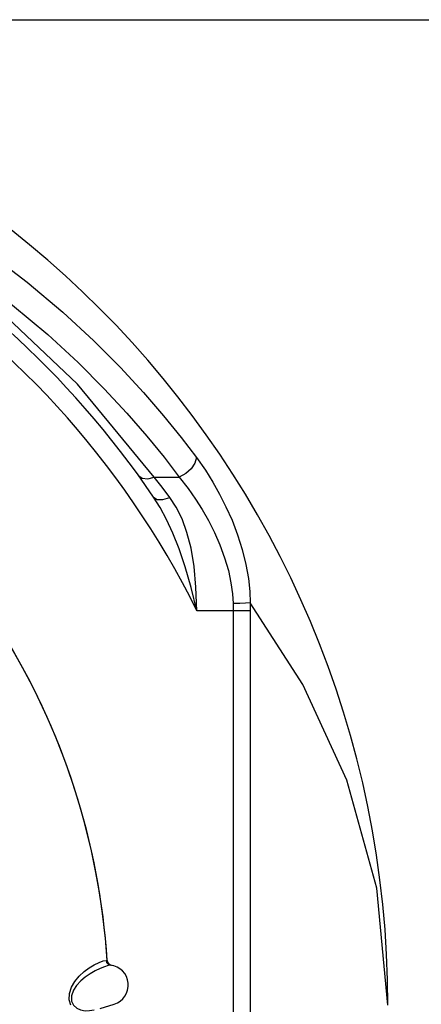
# Model space of a CAD drawing. Units: inches. Extents: x 0.4 to 16.6, y 0.6 to 10.4.
# Drawn here: x 4.8 to 5, y 9.2 to 9.7 of the extents above; entities that cross this region are included whole.
import ezdxf

# ---------------------------------------------------------------- set-up
doc = ezdxf.new("R2010")
doc.units = ezdxf.units.IN
doc.header["$LTSCALE"] = 0.935
doc.header["$MEASUREMENT"] = 0
doc.layers.get('0').update_dxf_attribs({"linetype": 'CONTINUOUS'})
doc.layers.add('AXIS', color=7, linetype='CONTINUOUS')
doc.layers.add('SCHEME_DIMS', color=7, linetype='CONTINUOUS')
doc.dimstyles.new('DIMSTYLE_1', dxfattribs={"dimtxt": 0.1, "dimasz": 0.1875, "dimexe": 0.125, "dimexo": 0.0625, "dimgap": 0.1, "dimtad": 0, "dimtih": 1, "dimtoh": 1, "dimdec": 1, "dimlfac": 2, "dimzin": 4, "dimdsep": 46, "dimtxsty": 'STANDARD', "dimblk": '_FILLED', "dimblk1": '_FILLED', "dimblk2": '_FILLED', "dimcen": 0.09, "dimadec": 0, "dimazin": 0, "dimtp": 0.1, "dimtm": 0.1, "dimtfac": 1, "dimtdec": 3, "dimtofl": 0, "dimtmove": 0, "dimatfit": 3, "dimldrblk": '_FILLED', "dimfxl": 1, "dimtolj": 1, "dimtzin": 4, "dimarcsym": 0})

# ---------------------------------------------------------------- blocks, each defined once
blk = doc.blocks.new('_FILLED')
at = {"color": 0, "linetype": 'BYBLOCK'}
blk.add_solid([(0, 0), (-1, 0.1666666667), (-1, -0.1666666667)], dxfattribs=at)
blk = doc.blocks.new('*D2')
at = {"layer": 'SCHEME_DIMS', "color": 7, "linetype": 'CONTINUOUS'}
for p, q in [((4.5466464947, 9.7017240972), (6.5294699842, 9.7017240972)), ((6.4044699842, 9.7017240972), (6.4044699842, 7.4088118084)), ((6.4044699842, 4.8158995197), (6.4044699842, 6.9588118084)), ((4.8010824372, 4.8158995197), (6.5294699842, 4.8158995197))]:
    blk.add_line(p, q, dxfattribs=at)
at = {"layer": 'SCHEME_DIMS', "color": 7, "linetype": 'CONTINUOUS', "xscale": 0.1875, "yscale": 0.1875, "zscale": 0.1875}
for p, rotation in [((6.4044699842, 9.7017240972), 90), ((6.4044699842, 4.8158995197), 270)]:
    blk.add_blockref('_FILLED', p, dxfattribs=dict(at, rotation=rotation))
at = {"layer": 'SCHEME_DIMS', "color": 7, "linetype": 'CONTINUOUS', "insert": (6.3544699842, 7.3088118084), "char_height": 0.1, "width": 0.6, "attachment_point": 2, "line_spacing_factor": 0.9}
blk.add_mtext('248,2\\P[9.77]', dxfattribs=at)

msp = doc.modelspace()

# ---------------------------------------------------------------- linework, layer by layer
at = {"color": 7, "linetype": 'CONTINUOUS'}
for p, q in [((4.8580534212, 9.4732866313), (4.8705262639, 9.4732866443)), ((4.9059315354, 9.4066375535), (4.8793487702, 9.4066375535)), ((4.8974664432, 9.4066376299), (4.8974664432, 8.8552695984)), ((4.9059315354, 9.4066375535), (4.9059315354, 8.8552695984)), ((4.8343993134, 9.2319233809), (4.8344701679, 9.2319109437)), ((4.8364639349, 9.2296172268), (4.8365312132, 9.2296071246)), ((4.8365312132, 9.2296071248), (4.8365784536, 9.2295992643)), ((4.8309468436, 9.2080232966), (4.8379435616, 9.2101529714))]:
    msp.add_line(p, q, dxfattribs=at)
for points in [[(4.5980180469, 9.6655059614), (4.6460654005, 9.651792139), (4.6867102693, 9.6359517306), (4.720708946, 9.6193638511), (4.7493022835, 9.6027555026), (4.7735859375, 9.5864879371), (4.79441843, 9.5707338918), (4.8123299709, 9.5556795772), (4.8277540215, 9.5414465795), (4.8410670994, 9.5280913706), (4.852595851, 9.5156215409), (4.8626238825, 9.5040066265), (4.8713974276, 9.4931873924), (4.8791381458, 9.4830732545)], [(4.8580534212, 9.4732866313), (4.8197265769, 9.5197868064), (4.7778010594, 9.5591647984), (4.7335657404, 9.5915896875), (4.6879542242, 9.6174934213), (4.6416495199, 9.6373596804), (4.5950583609, 9.6516755598)], [(4.5950583609, 9.6516755598), (4.6419590161, 9.6383294179), (4.6816722205, 9.6228994149), (4.7149327063, 9.6067228677), (4.7429378256, 9.5905090333), (4.766747032, 9.5746125975), (4.7871917216, 9.5592048708), (4.8047842962, 9.5444706499), (4.8199447298, 9.5305313334), (4.8330385363, 9.5174444977), (4.8443838412, 9.5052193402), (4.854257082, 9.4938277102), (4.8628990008, 9.4832126288), (4.8705262639, 9.4732866443)], [(4.8791381818, 9.4830732675), (4.878353047, 9.4803185054), (4.8764565683, 9.4775116317), (4.8737180335, 9.4750512046), (4.8705262972, 9.4732865892)], [(4.8791381458, 9.4830732545), (4.8835917942, 9.4767250227), (4.887342271, 9.4707498409), (4.8906964604, 9.4648135195), (4.8938680633, 9.4585452901), (4.8968901817, 9.4517673879), (4.8996411149, 9.4445803206), (4.9019861467, 9.4371638692), (4.9038081934, 9.4297690043), (4.9050457149, 9.4226700902), (4.9057091556, 9.4161549714), (4.9058893194, 9.4105245865)], [(4.8500666775, 9.474199328), (4.8519623063, 9.4728190137), (4.8547633501, 9.4724989106), (4.8580534462, 9.4732866007)], [(4.8657795942, 9.4632280628), (4.8618989299, 9.4683583455), (4.8580534219, 9.4732866313)], [(4.8705262624, 9.4732866443), (4.8749172055, 9.4676396431), (4.8786183376, 9.4623530908), (4.8819326368, 9.4571249484), (4.8850729056, 9.4516276596), (4.8880752258, 9.4457077813), (4.8908235197, 9.4394564111), (4.8931888658, 9.4330320721), (4.8950583589, 9.4266524732), (4.8963711686, 9.4205523678), (4.8971333867, 9.4149747847), (4.897425056, 9.4101715755)], [(4.8576284679, 9.4633703693), (4.8594346501, 9.4621867856), (4.8623140349, 9.4621365153), (4.8657795942, 9.4632280613)], [(4.8793488186, 9.4066375535), (4.8764601268, 9.418222958), (4.8735059968, 9.4284618259), (4.8704713521, 9.4374429844), (4.8673591215, 9.4452873626), (4.8641648828, 9.4521573796), (4.8609036141, 9.4581671693), (4.8576285191, 9.463370306)], [(4.8793488186, 9.4066375535), (4.8788630986, 9.4183283881), (4.8778890791, 9.4287112546), (4.8763862872, 9.4378041026), (4.8743747129, 9.4456832382), (4.8718910771, 9.4524865523), (4.8689928225, 9.4583163171), (4.8657795942, 9.4632280628)], [(4.905889269, 9.4105249887), (4.9036917165, 9.4103859593), (4.9007548124, 9.4102633325), (4.897425056, 9.4101715755)], [(4.897425056, 9.4101715755), (4.8974560794, 9.4084056277), (4.8974664427, 9.4066376299)], [(4.9058892752, 9.4105245751), (4.9059209631, 9.4085821489), (4.9059315354, 9.4066375535)], [(4.9748029096, 9.2096003071), (4.9693279057, 9.2681632274), (4.9543307743, 9.3219729628), (4.9322779087, 9.3696939328), (4.9058892752, 9.4105245751)], [(4.8162692198, 9.2096003071), (4.8155126464, 9.2123701756), (4.8156669139, 9.2154790681), (4.8166868527, 9.2186197707), (4.8183587653, 9.2215248843), (4.8205069609, 9.2241524914), (4.8228983674, 9.2263929785), (4.8254502126, 9.2282985065), (4.8280048847, 9.2298402208), (4.8304004796, 9.2310058272), (4.8324453733, 9.2317636412), (4.8338934355, 9.2319902212)], [(4.8361007578, 9.2296623049), (4.8348952667, 9.2294722632), (4.8330969849, 9.2288705336), (4.8309113872, 9.2279636517), (4.8285166561, 9.2267924416), (4.8260068978, 9.2253468743), (4.8235485578, 9.2236516667), (4.8212736614, 9.2217299681), (4.8191499522, 9.2194132608), (4.817650677, 9.217100307), (4.8166617053, 9.2142404671), (4.8167188506, 9.211680775), (4.8177014801, 9.2096008088), (4.8193094919, 9.2081592461), (4.8212103399, 9.2073126332), (4.8234310999, 9.2069123592), (4.8256755706, 9.206925129), (4.8279676028, 9.207253393)], [(4.8338934353, 9.2319902216), (4.8342168139, 9.2309021787), (4.8349976768, 9.2300627912), (4.8361007578, 9.2296623046)], [(4.8338934355, 9.2319902212), (4.8342130402, 9.2319510137), (4.8343993134, 9.2319233809)]]:
    msp.add_lwpolyline(points, dxfattribs=at)
for centre, radius, start, end in [((4.4826769254, 9.2096003071), 0.4921259843, 0, 180), ((4.4826769254, 9.2096003071), 0.4527559055, 34.090433276, 145.9095666364), ((4.4826769254, 9.2096003071), 0.4429133858, 26.414788826, 153.5852139602), ((4.4826769254, 9.2096003071), 0.3525, 3.6288236794, 32.1083118766), ((4.4826769248, 9.2096003068), 0.3525000006, 13.3312598308, 13.3458540387), ((4.4826769248, 9.2096003068), 0.3525000006, 13.1427213072, 13.1543016645), ((4.8369651552, 9.2320691753), 0.0024999998, 183.6288157998, 260.0085385021), ((4.8350316466, 9.2197196192), 0.0099999999, 286.9157107503, 83.8627146337)]:
    msp.add_arc(centre, radius, start, end, dxfattribs=at)
at = {"layer": 'AXIS', "color": 7, "linetype": 'CONTINUOUS'}
msp.add_arc((4.4826769254, 9.2096003071), 0.3525, 3.6288347495, 60.5959152577, dxfattribs=at)

# ---------------------------------------------------------------- dimensions: what is measured, and where the dimension line sits
at = {"layer": 'SCHEME_DIMS', "color": 7, "linetype": 'CONTINUOUS'}
dim = msp.add_linear_dim(base=(6.4044699842, 9.7017240972), p1=(4.7385824372, 4.8158995197), p2=(4.4841464947, 9.7017240972), angle=90, text='<>\\P[]', dimstyle='DIMSTYLE_1', dxfattribs=at)
dim.commit()
dim.dimension.update_dxf_attribs({"geometry": '*D2', "text_midpoint": (6.4044699842, 7.1838118084), "dimtype": 160})

doc.saveas('drawing.dxf')
